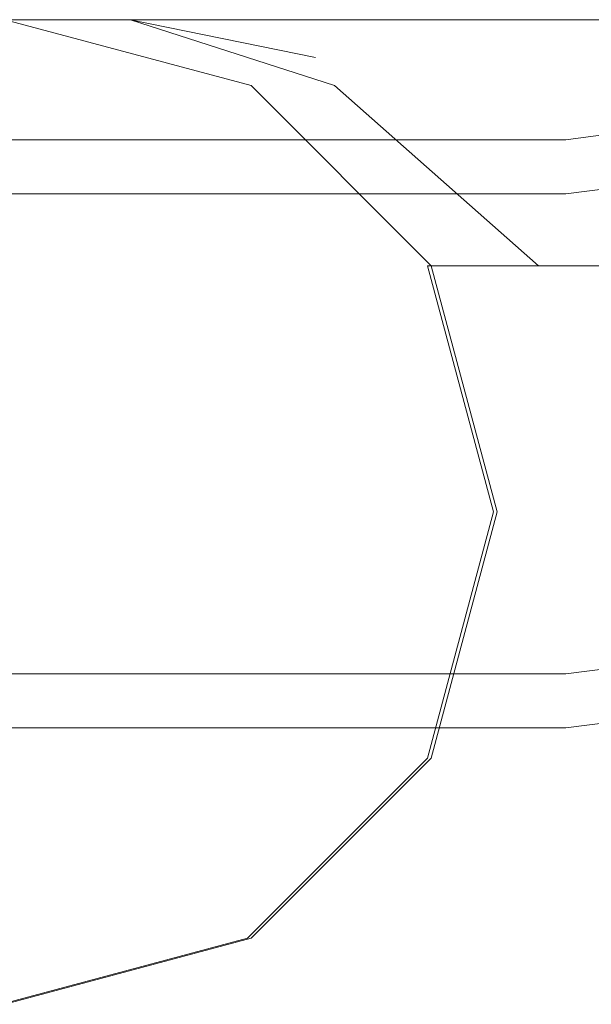
# Model space of a CAD drawing. Extents: x -1202 to 0, y -926 to 0.
# Drawn here: x -507 to -496, y -906 to -886 of the extents above; entities that cross this region are included whole.
import ezdxf

# ---------------------------------------------------------------- set-up
doc = ezdxf.new("R2010")
doc.units = 0
doc.header["$LTSCALE"] = 500
doc.header["$MEASUREMENT"] = 0
doc.layers.add('CHROM', color=7, linetype='Continuous')

msp = doc.modelspace()

# ---------------------------------------------------------------- linework, layer by layer
at = {"layer": 'CHROM', "lineweight": 0}
for points, invisible_edges in [([(-502.698, -887.524, 1758.636), (-507.615, -886.207, 1758.636), (-507.714, -886.959, 1759.388), (-503.087, -888.198, 1759.388)], 14), ([(-502.698, -887.524, 258.615), (-507.615, -886.207, 258.615), (-507.714, -886.959, 259.367), (-503.087, -888.198, 259.367)], 15), ([(-506.971, -886.429, 1734.319), (-506.938, -886.207, 1734.319), (-507.69, -886.207, 1733.567), (-507.694, -886.985, 1734.319)], 15), ([(-506.971, -886.429, 234.298), (-506.938, -886.207, 234.298), (-507.69, -886.207, 233.546), (-507.694, -886.985, 234.298)], 15), ([(-506.938, -886.207, 1709.644), (-506.964, -886.401, 1709.644), (-507.69, -886.985, 1709.644), (-507.69, -886.207, 1710.396)], 7), ([(-507.69, -886.207, 1710.396), (-507.69, -886.207, 1733.567), (-506.938, -886.207, 1709.644), (-507.69, -886.207, 1710.396)], 15), ([(-506.938, -886.207, 1734.319), (-505.11, -886.207, 1734.319), (-507.69, -886.207, 1733.567), (-506.938, -886.207, 1734.319)], 13), ([(-505.11, -886.207, 1734.319), (-506.938, -886.207, 1709.644), (-507.69, -886.207, 1733.567), (-505.11, -886.207, 1734.319)], 15), ([(-507.69, -886.207, 210.375), (-507.69, -886.207, 233.546), (-506.938, -886.207, 209.623), (-507.69, -886.207, 210.375)], 11), ([(-506.938, -886.207, 234.298), (-505.11, -886.207, 234.298), (-507.69, -886.207, 233.546), (-506.938, -886.207, 234.298)], 10), ([(-505.11, -886.207, 234.298), (-506.938, -886.207, 209.623), (-507.69, -886.207, 233.546), (-505.11, -886.207, 234.298)], 15), ([(-506.938, -886.207, 209.623), (-506.964, -886.401, 209.623), (-507.69, -886.985, 209.623), (-507.69, -886.207, 210.375)], 15), ([(-507.615, -886.207, 1735.465), (-502.698, -887.524, 1735.465), (-503.083, -888.198, 1734.713), (-507.611, -886.985, 1734.713)], 14), ([(-502.698, -887.524, 1735.465), (-507.615, -886.207, 1735.465), (-507.615, -886.207, 1758.636), (-502.698, -887.524, 1758.636)], 15), ([(-502.698, -887.524, 235.444), (-507.615, -886.207, 235.444), (-507.615, -886.207, 258.615), (-502.698, -887.524, 258.615)], 2), ([(-507.615, -886.207, 235.444), (-502.698, -887.524, 235.444), (-503.083, -888.198, 234.692), (-507.611, -886.985, 234.692)], 15), ([(-506.971, -886.429, 1734.319), (-501.033, -887.524, 1734.319), (-506.938, -886.207, 1734.319), (-506.971, -886.429, 1734.319)], 15), ([(-506.971, -886.429, 234.298), (-501.033, -887.524, 234.298), (-506.938, -886.207, 234.298), (-506.971, -886.429, 234.298)], 15), ([(-506.938, -886.207, 1709.644), (-505.11, -886.207, 1709.644), (-506.964, -886.401, 1709.644), (-506.938, -886.207, 1709.644)], 14), ([(-500.402, -887.524, 1709.644), (-506.964, -886.401, 1709.644), (-505.11, -886.207, 1709.644), (-500.402, -887.524, 1709.644)], 15), ([(-506.938, -886.207, 209.623), (-505.11, -886.207, 209.623), (-506.964, -886.401, 209.623), (-506.938, -886.207, 209.623)], 15), ([(-500.402, -887.524, 209.623), (-506.964, -886.401, 209.623), (-505.11, -886.207, 209.623), (-500.402, -887.524, 209.623)], 15), ([(-505.11, -886.207, 1734.319), (-506.938, -886.207, 1734.319), (-501.033, -887.524, 1734.319), (-505.11, -886.207, 1734.319)], 10), ([(-505.11, -886.207, 1709.644), (-506.938, -886.207, 1709.644), (-505.11, -886.207, 1734.319), (-505.11, -886.207, 1709.644)], 15), ([(-505.11, -886.207, 209.623), (-506.938, -886.207, 209.623), (-505.11, -886.207, 234.298), (-505.11, -886.207, 209.623)], 14), ([(-505.11, -886.207, 234.298), (-506.938, -886.207, 234.298), (-501.033, -887.524, 234.298), (-505.11, -886.207, 234.298)], 15), ([(-478.522, -886.207, 1713.617), (-451.587, -886.207, 1713.617), (-447.685, -886.207, 1709.644), (-505.11, -886.207, 1709.644)], 2), ([(-447.685, -886.207, 1760.577), (-505.11, -886.207, 1760.577), (-501.414, -886.959, 1761.329), (-447.685, -886.959, 1761.329)], 13), ([(-499.664, -887.524, 1761.329), (-501.414, -886.959, 1761.329), (-505.11, -886.207, 1760.577), (-501.033, -887.524, 1760.577)], 15), ([(-447.685, -886.207, 1709.644), (-447.685, -887.524, 1709.644), (-500.402, -887.524, 1709.644), (-505.11, -886.207, 1709.644)], 15), ([(-501.033, -887.524, 1760.577), (-505.11, -886.207, 1760.577), (-505.11, -886.207, 1734.319), (-501.033, -887.524, 1734.319)], 13), ([(-478.522, -886.207, 1734.402), (-478.522, -886.207, 1713.617), (-505.11, -886.207, 1709.644), (-505.11, -886.207, 1734.319)], 14), ([(-478.522, -886.207, 234.381), (-478.522, -886.207, 213.596), (-505.11, -886.207, 209.623), (-505.11, -886.207, 234.298)], 12), ([(-501.033, -887.524, 260.556), (-505.11, -886.207, 260.556), (-505.11, -886.207, 234.298), (-501.033, -887.524, 234.298)], 8), ([(-447.685, -886.207, 209.623), (-447.685, -887.524, 209.623), (-500.402, -887.524, 209.623), (-505.11, -886.207, 209.623)], 7), ([(-499.664, -887.524, 261.308), (-501.414, -886.959, 261.308), (-505.11, -886.207, 260.556), (-501.033, -887.524, 260.556)], 13), ([(-447.685, -886.207, 260.556), (-505.11, -886.207, 260.556), (-501.414, -886.959, 261.308), (-447.685, -886.959, 261.308)], 15), ([(-478.522, -886.207, 213.596), (-451.587, -886.207, 213.596), (-447.685, -886.207, 209.623), (-505.11, -886.207, 209.623)], 12), ([(-451.587, -886.207, 256.499), (-478.522, -886.207, 256.499), (-505.11, -886.207, 260.556), (-447.685, -886.207, 260.556)], 12), ([(-478.522, -886.207, 256.499), (-478.522, -886.207, 234.381), (-505.11, -886.207, 234.298), (-505.11, -886.207, 260.556)], 14), ([(-451.587, -886.207, 1756.52), (-478.522, -886.207, 1756.52), (-505.11, -886.207, 1760.577), (-447.685, -886.207, 1760.577)], 12), ([(-478.522, -886.207, 1756.52), (-478.522, -886.207, 1734.402), (-505.11, -886.207, 1734.319), (-505.11, -886.207, 1760.577)], 14), ([(-507.745, -896.041, 1734.319), (-503.431, -887.524, 1734.319), (-506.971, -886.429, 1734.319), (-507.694, -886.985, 1734.319)], 15), ([(-507.745, -896.041, 234.298), (-503.431, -887.524, 234.298), (-506.971, -886.429, 234.298), (-507.694, -886.985, 234.298)], 15), ([(-507.69, -896.041, 1709.644), (-507.69, -886.985, 1709.644), (-506.964, -886.401, 1709.644), (-502.773, -887.524, 1709.644)], 15), ([(-507.69, -896.041, 209.623), (-507.69, -886.985, 209.623), (-506.964, -886.401, 209.623), (-502.773, -887.524, 209.623)], 15), ([(-503.431, -887.524, 1734.319), (-501.033, -887.524, 1734.319), (-506.971, -886.429, 1734.319), (-503.431, -887.524, 1734.319)], 15), ([(-503.431, -887.524, 234.298), (-501.033, -887.524, 234.298), (-506.971, -886.429, 234.298), (-503.431, -887.524, 234.298)], 15), ([(-502.773, -887.524, 1709.644), (-506.964, -886.401, 1709.644), (-500.402, -887.524, 1709.644), (-502.773, -887.524, 1709.644)], 15), ([(-502.773, -887.524, 209.623), (-506.964, -886.401, 209.623), (-500.402, -887.524, 209.623), (-502.773, -887.524, 209.623)], 15), ([(-507.615, -896.041, 1759.388), (-503.087, -888.198, 1759.388), (-507.714, -886.959, 1759.388), (-507.615, -896.041, 1759.388)], 15), ([(-507.615, -896.041, 259.367), (-503.087, -888.198, 259.367), (-507.714, -886.959, 259.367), (-507.615, -896.041, 259.367)], 15), ([(-507.611, -886.985, 1734.713), (-503.083, -888.198, 1734.713), (-507.56, -896.041, 1734.713), (-507.611, -886.985, 1734.713)], 15), ([(-507.611, -886.985, 234.692), (-503.083, -888.198, 234.692), (-507.56, -896.041, 234.692), (-507.611, -886.985, 234.692)], 15), ([(-501.414, -886.959, 1761.329), (-499.664, -887.524, 1761.329), (-447.685, -887.524, 1761.329), (-447.685, -886.959, 1761.329)], 15), ([(-501.414, -886.959, 261.308), (-499.664, -887.524, 261.308), (-447.685, -887.524, 261.308), (-447.685, -886.959, 261.308)], 15), ([(-507.745, -896.041, 1734.319), (-499.851, -891.513, 1734.319), (-499.747, -890.639, 1734.319), (-503.431, -887.524, 1734.319)], 15), ([(-507.745, -896.041, 234.298), (-499.851, -891.513, 234.298), (-499.747, -890.639, 234.298), (-503.431, -887.524, 234.298)], 15), ([(-502.773, -887.524, 1709.644), (-500.153, -890.372, 1709.644), (-507.69, -896.041, 1709.644), (-502.773, -887.524, 1709.644)], 15), ([(-502.773, -887.524, 209.623), (-500.153, -890.372, 209.623), (-507.69, -896.041, 209.623), (-502.773, -887.524, 209.623)], 15), ([(-501.033, -887.524, 1734.319), (-503.431, -887.524, 1734.319), (-496.955, -891.124, 1734.319), (-501.033, -887.524, 1734.319)], 11), ([(-499.747, -890.639, 1734.319), (-496.955, -891.124, 1734.319), (-503.431, -887.524, 1734.319), (-499.747, -890.639, 1734.319)], 15), ([(-501.033, -887.524, 234.298), (-503.431, -887.524, 234.298), (-496.955, -891.124, 234.298), (-501.033, -887.524, 234.298)], 15), ([(-499.747, -890.639, 234.298), (-496.955, -891.124, 234.298), (-503.431, -887.524, 234.298), (-499.747, -890.639, 234.298)], 15), ([(-499.098, -891.124, 1758.636), (-502.698, -887.524, 1758.636), (-503.087, -888.198, 1759.388), (-499.772, -891.513, 1759.388)], 14), ([(-499.098, -891.124, 258.615), (-502.698, -887.524, 258.615), (-503.087, -888.198, 259.367), (-499.772, -891.513, 259.367)], 15), ([(-502.698, -887.524, 1735.465), (-499.098, -891.124, 1735.465), (-499.768, -891.513, 1734.713), (-503.083, -888.198, 1734.713)], 14), ([(-502.698, -887.524, 235.444), (-499.098, -891.124, 235.444), (-499.768, -891.513, 234.692), (-503.083, -888.198, 234.692)], 15), ([(-500.402, -887.524, 1709.644), (-497.675, -890.372, 1709.644), (-500.153, -890.372, 1709.644), (-502.773, -887.524, 1709.644)], 15), ([(-500.402, -887.524, 209.623), (-497.675, -890.372, 209.623), (-500.153, -890.372, 209.623), (-502.773, -887.524, 209.623)], 15), ([(-499.098, -891.124, 1735.465), (-502.698, -887.524, 1735.465), (-502.698, -887.524, 1758.636), (-499.098, -891.124, 1758.636)], 13), ([(-499.098, -891.124, 235.444), (-502.698, -887.524, 235.444), (-502.698, -887.524, 258.615), (-499.098, -891.124, 258.615)], 10), ([(-496.438, -890.372, 1761.329), (-499.664, -887.524, 1761.329), (-501.033, -887.524, 1760.577), (-496.955, -891.124, 1760.577)], 15), ([(-496.955, -891.124, 1760.577), (-501.033, -887.524, 1760.577), (-501.033, -887.524, 1734.319), (-496.955, -891.124, 1734.319)], 15), ([(-496.955, -891.124, 260.556), (-501.033, -887.524, 260.556), (-501.033, -887.524, 234.298), (-496.955, -891.124, 234.298)], 1), ([(-496.438, -890.372, 261.308), (-499.664, -887.524, 261.308), (-501.033, -887.524, 260.556), (-496.955, -891.124, 260.556)], 15), ([(-447.685, -887.524, 1709.644), (-447.685, -890.372, 1709.644), (-497.675, -890.372, 1709.644), (-500.402, -887.524, 1709.644)], 15), ([(-447.685, -887.524, 209.623), (-447.685, -890.372, 209.623), (-497.675, -890.372, 209.623), (-500.402, -887.524, 209.623)], 15), ([(-499.664, -887.524, 1761.329), (-496.438, -890.372, 1761.329), (-447.685, -890.372, 1761.329), (-447.685, -887.524, 1761.329)], 15), ([(-499.664, -887.524, 261.308), (-496.438, -890.372, 261.308), (-447.685, -890.372, 261.308), (-447.685, -887.524, 261.308)], 15), ([(-507.615, -896.041, 1759.388), (-499.772, -891.513, 1759.388), (-503.087, -888.198, 1759.388), (-507.615, -896.041, 1759.388)], 15), ([(-507.615, -896.041, 259.367), (-499.772, -891.513, 259.367), (-503.087, -888.198, 259.367), (-507.615, -896.041, 259.367)], 15), ([(-503.083, -888.198, 1734.713), (-499.768, -891.513, 1734.713), (-507.56, -896.041, 1734.713), (-503.083, -888.198, 1734.713)], 15), ([(-503.083, -888.198, 234.692), (-499.768, -891.513, 234.692), (-507.56, -896.041, 234.692), (-503.083, -888.198, 234.692)], 15), ([(-517.397, -899.947, 0.257), (-516.908, -888.607, 0.257), (-496.405, -900.355, 0.257), (-517.397, -899.947, 0.257)], 15), ([(-496.405, -888.607, 0.257), (-496.405, -900.355, 0.257), (-516.908, -888.607, 0.257), (-496.405, -888.607, 0.257)], 11), ([(-496.405, -888.607, 3), (-516.908, -888.607, 3), (-516.908, -889.686, 5.282), (-496.405, -889.686, 5.282)], 11), ([(-496.405, -888.607, 0.257), (-516.908, -888.607, 0.257), (-516.908, -888.607, 3), (-496.405, -888.607, 3)], 15), ([(-495.389, -888.473, 3), (-495.389, -888.473, 0.257), (-496.405, -888.607, 0.257), (-496.405, -888.607, 3)], 13), ([(-495.11, -889.516, 5.282), (-495.389, -888.473, 3), (-496.405, -888.607, 3), (-496.405, -889.686, 5.282)], 15), ([(-496.405, -900.355, 0.257), (-496.405, -888.607, 0.257), (-495.389, -888.473, 0.257), (-492.349, -899.821, 0.257)], 15), ([(-494.629, -891.31, 6.815), (-495.11, -889.516, 5.282), (-496.405, -889.686, 5.282), (-496.405, -891.544, 6.815)], 13), ([(-496.405, -889.686, 5.282), (-516.908, -889.686, 5.282), (-516.908, -891.544, 6.815), (-496.405, -891.544, 6.815)], 15), ([(-507.69, -896.041, 1709.644), (-500.153, -890.372, 1709.644), (-498.634, -896.041, 1709.644), (-507.69, -896.041, 1709.644)], 15), ([(-507.69, -896.041, 209.623), (-500.153, -890.372, 209.623), (-498.634, -896.041, 209.623), (-507.69, -896.041, 209.623)], 15), ([(-500.153, -890.372, 1709.644), (-497.675, -890.372, 1709.644), (-496.955, -891.124, 1710.396), (-499.173, -891.124, 1710.396)], 11), ([(-499.173, -891.124, 1710.396), (-497.855, -896.041, 1710.396), (-498.634, -896.041, 1709.644), (-500.153, -890.372, 1709.644)], 14), ([(-499.173, -891.124, 210.375), (-497.855, -896.041, 210.375), (-498.634, -896.041, 209.623), (-500.153, -890.372, 209.623)], 15), ([(-500.153, -890.372, 209.623), (-497.675, -890.372, 209.623), (-496.955, -891.124, 210.375), (-499.173, -891.124, 210.375)], 15), ([(-497.675, -890.372, 1709.644), (-447.685, -890.372, 1709.644), (-447.685, -891.124, 1710.396), (-496.955, -891.124, 1710.396)], 11), ([(-497.675, -890.372, 209.623), (-447.685, -890.372, 209.623), (-447.685, -891.124, 210.375), (-496.955, -891.124, 210.375)], 15), ([(-496.955, -891.124, 1760.577), (-447.685, -891.124, 1760.577), (-447.685, -890.372, 1761.329), (-496.438, -890.372, 1761.329)], 14), ([(-496.955, -891.124, 260.556), (-447.685, -891.124, 260.556), (-447.685, -890.372, 261.308), (-496.438, -890.372, 261.308)], 15), ([(-498.421, -891.124, 1734.319), (-499.747, -890.639, 1734.319), (-499.851, -891.513, 1734.319), (-499.173, -891.124, 1733.567)], 7), ([(-498.421, -891.124, 234.298), (-499.747, -890.639, 234.298), (-499.851, -891.513, 234.298), (-499.173, -891.124, 233.546)], 15), ([(-498.421, -891.124, 1734.319), (-496.955, -891.124, 1734.319), (-499.747, -890.639, 1734.319), (-498.421, -891.124, 1734.319)], 15), ([(-498.421, -891.124, 234.298), (-496.955, -891.124, 234.298), (-499.747, -890.639, 234.298), (-498.421, -891.124, 234.298)], 14), ([(-497.855, -896.041, 1733.567), (-499.173, -891.124, 1733.567), (-499.851, -891.513, 1734.319), (-498.638, -896.041, 1734.319)], 14), ([(-497.855, -896.041, 233.546), (-499.173, -891.124, 233.546), (-499.851, -891.513, 234.298), (-498.638, -896.041, 234.298)], 15), ([(-497.78, -896.041, 1758.636), (-499.098, -891.124, 1758.636), (-499.772, -891.513, 1759.388), (-498.559, -896.041, 1759.388)], 14), ([(-497.78, -896.041, 258.615), (-499.098, -891.124, 258.615), (-499.772, -891.513, 259.367), (-498.559, -896.041, 259.367)], 15), ([(-499.098, -891.124, 1735.465), (-497.78, -896.041, 1735.465), (-498.555, -896.041, 1734.713), (-499.768, -891.513, 1734.713)], 14), ([(-499.098, -891.124, 235.444), (-497.78, -896.041, 235.444), (-498.555, -896.041, 234.692), (-499.768, -891.513, 234.692)], 15), ([(-496.955, -891.124, 1710.396), (-496.955, -891.124, 1734.319), (-499.173, -891.124, 1710.396), (-496.955, -891.124, 1710.396)], 15), ([(-499.173, -891.124, 1733.567), (-499.173, -891.124, 1710.396), (-498.421, -891.124, 1734.319), (-499.173, -891.124, 1733.567)], 14), ([(-498.421, -891.124, 1734.319), (-499.173, -891.124, 1710.396), (-496.955, -891.124, 1734.319), (-498.421, -891.124, 1734.319)], 11), ([(-499.173, -891.124, 1733.567), (-497.855, -896.041, 1733.567), (-497.855, -896.041, 1710.396), (-499.173, -891.124, 1710.396)], 15), ([(-499.173, -891.124, 233.546), (-497.855, -896.041, 233.546), (-497.855, -896.041, 210.375), (-499.173, -891.124, 210.375)], 2), ([(-496.955, -891.124, 210.375), (-496.955, -891.124, 234.298), (-499.173, -891.124, 210.375), (-496.955, -891.124, 210.375)], 11), ([(-499.173, -891.124, 233.546), (-499.173, -891.124, 210.375), (-498.421, -891.124, 234.298), (-499.173, -891.124, 233.546)], 11), ([(-498.421, -891.124, 234.298), (-499.173, -891.124, 210.375), (-496.955, -891.124, 234.298), (-498.421, -891.124, 234.298)], 15), ([(-497.78, -896.041, 1735.465), (-499.098, -891.124, 1735.465), (-499.098, -891.124, 1758.636), (-497.78, -896.041, 1758.636)], 15), ([(-497.78, -896.041, 235.444), (-499.098, -891.124, 235.444), (-499.098, -891.124, 258.615), (-497.78, -896.041, 258.615)], 10), ([(-447.685, -891.124, 1734.319), (-496.955, -891.124, 1734.319), (-496.955, -891.124, 1710.396), (-447.685, -891.124, 1710.396)], 15), ([(-447.685, -891.124, 1760.577), (-496.955, -891.124, 1760.577), (-496.955, -891.124, 1734.319), (-447.685, -891.124, 1734.319)], 13), ([(-447.685, -891.124, 260.556), (-496.955, -891.124, 260.556), (-496.955, -891.124, 234.298), (-447.685, -891.124, 234.298)], 6), ([(-447.685, -891.124, 234.298), (-496.955, -891.124, 234.298), (-496.955, -891.124, 210.375), (-447.685, -891.124, 210.375)], 3), ([(-494.155, -893.082, 7.461), (-494.629, -891.31, 6.815), (-496.405, -891.544, 6.815), (-496.405, -893.378, 7.461)], 15), ([(-496.405, -891.544, 6.815), (-516.908, -891.544, 6.815), (-516.908, -893.378, 7.461), (-496.405, -893.378, 7.461)], 15), ([(-498.638, -896.041, 1734.319), (-499.851, -891.513, 1734.319), (-507.745, -896.041, 1734.319), (-498.638, -896.041, 1734.319)], 15), ([(-498.638, -896.041, 234.298), (-499.851, -891.513, 234.298), (-507.745, -896.041, 234.298), (-498.638, -896.041, 234.298)], 15), ([(-507.615, -896.041, 1759.388), (-498.559, -896.041, 1759.388), (-499.772, -891.513, 1759.388), (-507.615, -896.041, 1759.388)], 15), ([(-507.615, -896.041, 259.367), (-498.559, -896.041, 259.367), (-499.772, -891.513, 259.367), (-507.615, -896.041, 259.367)], 15), ([(-499.768, -891.513, 1734.713), (-498.555, -896.041, 1734.713), (-507.56, -896.041, 1734.713), (-499.768, -891.513, 1734.713)], 15), ([(-499.768, -891.513, 234.692), (-498.555, -896.041, 234.692), (-507.56, -896.041, 234.692), (-499.768, -891.513, 234.692)], 15), ([(-493.584, -895.212, 7.461), (-494.155, -893.082, 7.461), (-496.405, -893.378, 7.461), (-496.405, -895.583, 7.461)], 15), ([(-516.908, -895.583, 7.461), (-496.405, -895.583, 7.461), (-496.405, -893.378, 7.461), (-516.908, -893.378, 7.461)], 15), ([(-493.109, -896.984, 6.815), (-493.584, -895.212, 7.461), (-496.405, -895.583, 7.461), (-496.405, -897.418, 6.815)], 15), ([(-496.405, -895.583, 7.461), (-516.908, -895.583, 7.461), (-516.908, -897.418, 6.815), (-496.405, -897.418, 6.815)], 15), ([(-499.851, -900.569, 1734.319), (-498.638, -896.041, 1734.319), (-507.745, -896.041, 1734.319), (-499.851, -900.569, 1734.319)], 15), ([(-503.166, -903.884, 1734.319), (-499.851, -900.569, 1734.319), (-507.745, -896.041, 1734.319), (-503.166, -903.884, 1734.319)], 15), ([(-507.694, -905.097, 1734.319), (-503.166, -903.884, 1734.319), (-507.745, -896.041, 1734.319), (-507.694, -905.097, 1734.319)], 15), ([(-507.694, -905.097, 234.298), (-503.166, -903.884, 234.298), (-507.745, -896.041, 234.298), (-507.694, -905.097, 234.298)], 15), ([(-503.166, -903.884, 234.298), (-499.851, -900.569, 234.298), (-507.745, -896.041, 234.298), (-503.166, -903.884, 234.298)], 15), ([(-499.851, -900.569, 234.298), (-498.638, -896.041, 234.298), (-507.745, -896.041, 234.298), (-499.851, -900.569, 234.298)], 15), ([(-507.69, -896.041, 1709.644), (-498.634, -896.041, 1709.644), (-499.847, -900.569, 1709.644), (-507.69, -896.041, 1709.644)], 15), ([(-507.69, -896.041, 1709.644), (-503.162, -903.884, 1709.644), (-507.69, -905.097, 1709.644), (-507.69, -896.041, 1709.644)], 15), ([(-507.69, -896.041, 1709.644), (-499.847, -900.569, 1709.644), (-503.162, -903.884, 1709.644), (-507.69, -896.041, 1709.644)], 15), ([(-507.69, -896.041, 209.623), (-499.847, -900.569, 209.623), (-503.162, -903.884, 209.623), (-507.69, -896.041, 209.623)], 15), ([(-507.69, -896.041, 209.623), (-503.162, -903.884, 209.623), (-507.69, -905.097, 209.623), (-507.69, -896.041, 209.623)], 15), ([(-507.69, -896.041, 209.623), (-498.634, -896.041, 209.623), (-499.847, -900.569, 209.623), (-507.69, -896.041, 209.623)], 15), ([(-507.615, -896.041, 1759.388), (-499.772, -900.569, 1759.388), (-498.559, -896.041, 1759.388), (-507.615, -896.041, 1759.388)], 15), ([(-507.615, -896.041, 1759.388), (-503.087, -903.884, 1759.388), (-499.772, -900.569, 1759.388), (-507.615, -896.041, 1759.388)], 15), ([(-507.615, -896.041, 1759.388), (-507.615, -905.097, 1759.388), (-503.087, -903.884, 1759.388), (-507.615, -896.041, 1759.388)], 15), ([(-507.615, -896.041, 259.367), (-507.615, -905.097, 259.367), (-503.087, -903.884, 259.367), (-507.615, -896.041, 259.367)], 15), ([(-507.615, -896.041, 259.367), (-503.087, -903.884, 259.367), (-499.772, -900.569, 259.367), (-507.615, -896.041, 259.367)], 15), ([(-507.615, -896.041, 259.367), (-499.772, -900.569, 259.367), (-498.559, -896.041, 259.367), (-507.615, -896.041, 259.367)], 15), ([(-503.083, -903.884, 1734.713), (-507.611, -905.097, 1734.713), (-507.56, -896.041, 1734.713), (-503.083, -903.884, 1734.713)], 15), ([(-503.083, -903.884, 234.692), (-507.611, -905.097, 234.692), (-507.56, -896.041, 234.692), (-503.083, -903.884, 234.692)], 15), ([(-498.555, -896.041, 1734.713), (-499.768, -900.569, 1734.713), (-507.56, -896.041, 1734.713), (-498.555, -896.041, 1734.713)], 15), ([(-499.768, -900.569, 1734.713), (-503.083, -903.884, 1734.713), (-507.56, -896.041, 1734.713), (-499.768, -900.569, 1734.713)], 15), ([(-499.768, -900.569, 234.692), (-503.083, -903.884, 234.692), (-507.56, -896.041, 234.692), (-499.768, -900.569, 234.692)], 15), ([(-498.555, -896.041, 234.692), (-499.768, -900.569, 234.692), (-507.56, -896.041, 234.692), (-498.555, -896.041, 234.692)], 15), ([(-499.173, -900.959, 1733.567), (-497.855, -896.041, 1733.567), (-498.638, -896.041, 1734.319), (-499.851, -900.569, 1734.319)], 14), ([(-499.173, -900.959, 233.546), (-497.855, -896.041, 233.546), (-498.638, -896.041, 234.298), (-499.851, -900.569, 234.298)], 15), ([(-497.855, -896.041, 1710.396), (-499.173, -900.959, 1710.396), (-499.847, -900.569, 1709.644), (-498.634, -896.041, 1709.644)], 14), ([(-497.855, -896.041, 210.375), (-499.173, -900.959, 210.375), (-499.847, -900.569, 209.623), (-498.634, -896.041, 209.623)], 15), ([(-499.098, -900.959, 1758.636), (-497.78, -896.041, 1758.636), (-498.559, -896.041, 1759.388), (-499.772, -900.569, 1759.388)], 14), ([(-499.098, -900.959, 258.615), (-497.78, -896.041, 258.615), (-498.559, -896.041, 259.367), (-499.772, -900.569, 259.367)], 15), ([(-497.78, -896.041, 1735.465), (-499.098, -900.959, 1735.465), (-499.768, -900.569, 1734.713), (-498.555, -896.041, 1734.713)], 14), ([(-497.78, -896.041, 235.444), (-499.098, -900.959, 235.444), (-499.768, -900.569, 234.692), (-498.555, -896.041, 234.692)], 15), ([(-497.855, -896.041, 1733.567), (-499.173, -900.959, 1733.567), (-499.173, -900.959, 1710.396), (-497.855, -896.041, 1710.396)], 13), ([(-497.855, -896.041, 233.546), (-499.173, -900.959, 233.546), (-499.173, -900.959, 210.375), (-497.855, -896.041, 210.375)], 10), ([(-499.098, -900.959, 1735.465), (-497.78, -896.041, 1735.465), (-497.78, -896.041, 1758.636), (-499.098, -900.959, 1758.636)], 15), ([(-499.098, -900.959, 235.444), (-497.78, -896.041, 235.444), (-497.78, -896.041, 258.615), (-499.098, -900.959, 258.615)], 2), ([(-492.628, -898.778, 5.282), (-493.109, -896.984, 6.815), (-496.405, -897.418, 6.815), (-496.405, -899.275, 5.282)], 7), ([(-496.405, -897.418, 6.815), (-516.908, -897.418, 6.815), (-516.908, -899.275, 5.282), (-496.405, -899.275, 5.282)], 15), ([(-492.349, -899.821, 3), (-492.628, -898.778, 5.282), (-496.405, -899.275, 5.282), (-496.405, -900.355, 3)], 15), ([(-496.405, -899.275, 5.282), (-516.908, -899.275, 5.282), (-516.908, -900.355, 3), (-496.405, -900.355, 3)], 14), ([(-496.405, -900.355, 3), (-496.405, -900.355, 0.257), (-492.349, -899.821, 0.257), (-492.349, -899.821, 3)], 13), ([(-516.908, -900.355, 0.257), (-517.397, -899.947, 0.257), (-496.405, -900.355, 0.257), (-516.908, -900.355, 0.257)], 11), ([(-496.405, -900.355, 3), (-516.908, -900.355, 3), (-516.908, -900.355, 0.257), (-496.405, -900.355, 0.257)], 15), ([(-502.773, -904.558, 1733.567), (-499.173, -900.959, 1733.567), (-499.851, -900.569, 1734.319), (-503.166, -903.884, 1734.319)], 14), ([(-502.773, -904.558, 233.546), (-499.173, -900.959, 233.546), (-499.851, -900.569, 234.298), (-503.166, -903.884, 234.298)], 15), ([(-499.173, -900.959, 1710.396), (-502.773, -904.558, 1710.396), (-503.162, -903.884, 1709.644), (-499.847, -900.569, 1709.644)], 14), ([(-499.173, -900.959, 210.375), (-502.773, -904.558, 210.375), (-503.162, -903.884, 209.623), (-499.847, -900.569, 209.623)], 15), ([(-502.698, -904.558, 1758.636), (-499.098, -900.959, 1758.636), (-499.772, -900.569, 1759.388), (-503.087, -903.884, 1759.388)], 14), ([(-502.698, -904.558, 258.615), (-499.098, -900.959, 258.615), (-499.772, -900.569, 259.367), (-503.087, -903.884, 259.367)], 15), ([(-499.098, -900.959, 1735.465), (-502.698, -904.558, 1735.465), (-503.083, -903.884, 1734.713), (-499.768, -900.569, 1734.713)], 14), ([(-499.098, -900.959, 235.444), (-502.698, -904.558, 235.444), (-503.083, -903.884, 234.692), (-499.768, -900.569, 234.692)], 15), ([(-499.173, -900.959, 1733.567), (-502.773, -904.558, 1733.567), (-502.773, -904.558, 1710.396), (-499.173, -900.959, 1710.396)], 15), ([(-499.173, -900.959, 233.546), (-502.773, -904.558, 233.546), (-502.773, -904.558, 210.375), (-499.173, -900.959, 210.375)], 2), ([(-502.698, -904.558, 1735.465), (-499.098, -900.959, 1735.465), (-499.098, -900.959, 1758.636), (-502.698, -904.558, 1758.636)], 13), ([(-502.698, -904.558, 235.444), (-499.098, -900.959, 235.444), (-499.098, -900.959, 258.615), (-502.698, -904.558, 258.615)], 10), ([(-507.69, -905.876, 1733.567), (-502.773, -904.558, 1733.567), (-503.166, -903.884, 1734.319), (-507.694, -905.097, 1734.319)], 14), ([(-507.69, -905.876, 233.546), (-502.773, -904.558, 233.546), (-503.166, -903.884, 234.298), (-507.694, -905.097, 234.298)], 15), ([(-502.773, -904.558, 1710.396), (-507.69, -905.876, 1710.396), (-507.69, -905.097, 1709.644), (-503.162, -903.884, 1709.644)], 14), ([(-502.773, -904.558, 210.375), (-507.69, -905.876, 210.375), (-507.69, -905.097, 209.623), (-503.162, -903.884, 209.623)], 15), ([(-502.698, -904.558, 1735.465), (-507.615, -905.876, 1735.465), (-507.611, -905.097, 1734.713), (-503.083, -903.884, 1734.713)], 14), ([(-507.615, -905.876, 1758.636), (-502.698, -904.558, 1758.636), (-503.087, -903.884, 1759.388), (-507.615, -905.097, 1759.388)], 14), ([(-507.615, -905.876, 258.615), (-502.698, -904.558, 258.615), (-503.087, -903.884, 259.367), (-507.615, -905.097, 259.367)], 15), ([(-502.698, -904.558, 235.444), (-507.615, -905.876, 235.444), (-507.611, -905.097, 234.692), (-503.083, -903.884, 234.692)], 15), ([(-502.773, -904.558, 1733.567), (-507.69, -905.876, 1733.567), (-507.69, -905.876, 1710.396), (-502.773, -904.558, 1710.396)], 15), ([(-502.773, -904.558, 233.546), (-507.69, -905.876, 233.546), (-507.69, -905.876, 210.375), (-502.773, -904.558, 210.375)], 10), ([(-507.615, -905.876, 1735.465), (-502.698, -904.558, 1735.465), (-502.698, -904.558, 1758.636), (-507.615, -905.876, 1758.636)], 15), ([(-507.615, -905.876, 235.444), (-502.698, -904.558, 235.444), (-502.698, -904.558, 258.615), (-507.615, -905.876, 258.615)], 10)]:
    msp.add_3dface(points, dxfattribs=dict(at, invisible_edges=invisible_edges))

doc.saveas('drawing.dxf')
